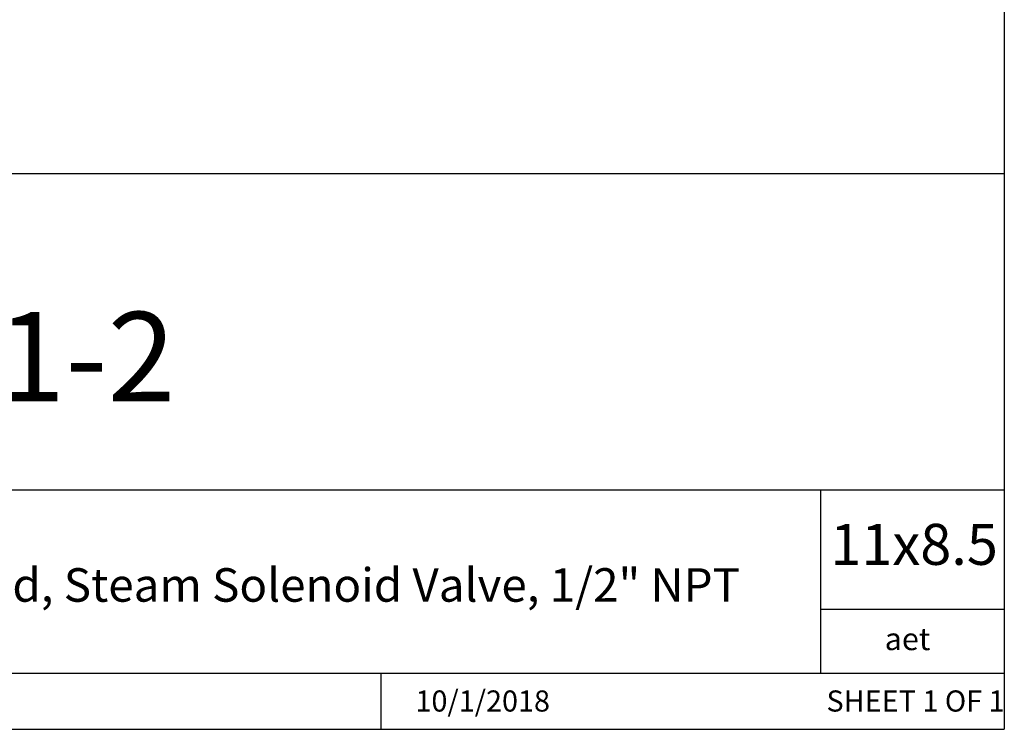
# Model space of a CAD drawing. Units: inches. Extents: x 0.2 to 10.8, y 0.2 to 8.3.
# Drawn here: x 8.1 to 10.8, y 0.2 to 2.2 of the extents above; entities that cross this region are included whole.
import ezdxf

# ---------------------------------------------------------------- set-up
doc = ezdxf.new("R2010")
doc.units = ezdxf.units.IN
doc.header["$MEASUREMENT"] = 0
doc.layers.add('TITLE_BLOCK', color=7, linetype='Continuous')
doc.styles.add('SLDTEXTSTYLE0', font='TXT', dxfattribs={"width": 0.75})
doc.styles.add('SLDTEXTSTYLE1', font='TXT', dxfattribs={"width": 0.6875})

msp = doc.modelspace()

# ---------------------------------------------------------------- linework, layer by layer
at = {"layer": 'TITLE_BLOCK'}
for p, q in [((10.8031, 8.3031), (10.8031, 0.1969)), ((2.8652, 1.7505), (10.8031, 1.7505)), ((4.2588, 0.8661), (10.8031, 0.8661)), ((10.291, 0.354), (10.291, 0.8661)), ((10.8031, 0.5314), (10.291, 0.5314)), ((2.8653, 0.354), (10.8031, 0.354)), ((9.0627, 0.1968), (9.0627, 0.354)), ((0.1969, 0.1969), (10.8031, 0.1969))]:
    msp.add_line(p, q, dxfattribs=at)

# ---------------------------------------------------------------- texts
at = {"layer": 'TITLE_BLOCK', "color": 7}
for s, insert, char_height, attachment_point, style in [('2LS150-1-2', (7.6074, 1.3632), 0.25, 2, 'SLDTEXTSTYLE0'), ('11x8.5', (10.317, 0.771), 0.11458, 1, 'SLDTEXTSTYLE0'), ('10/1/2018', (9.3462, 0.3054), 0.059, 2, 'SLDTEXTSTYLE0'), ('SHEET 1 OF 1', (10.3064, 0.3054), 0.059055, 1, 'SLDTEXTSTYLE1')]:
    msp.add_mtext(s, dxfattribs=dict(at, insert=insert, char_height=char_height, attachment_point=attachment_point, style=style))
at = {"layer": 'TITLE_BLOCK', "attachment_point": 2, "style": 'SLDTEXTSTYLE0'}
for s, insert, char_height in [('304 Stainless Steel, Two-Way, Piston Action, Normally Closed, Steam Solenoid Valve, 1/2" NPT', (7.2745, 0.6471), 0.09375), ('aet', (10.5328, 0.4806), 0.0625)]:
    msp.add_mtext(s, dxfattribs=dict(at, insert=insert, char_height=char_height))

doc.saveas('drawing.dxf')
